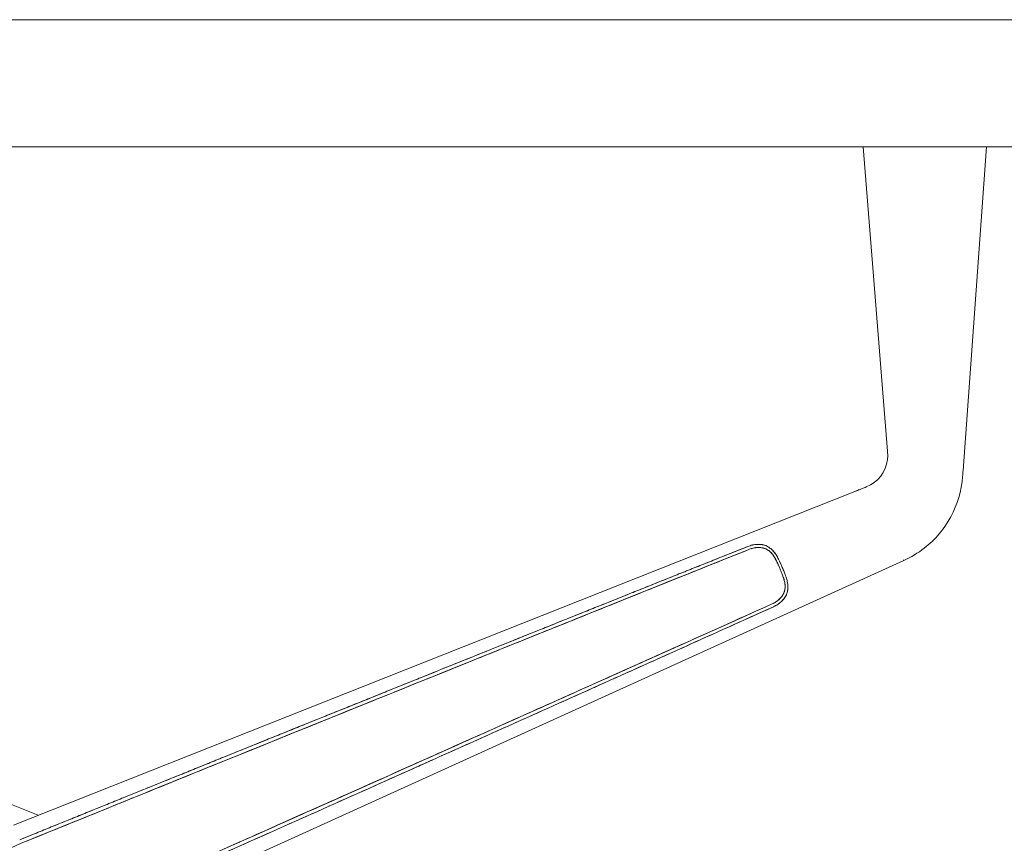
# Model space of a CAD drawing. Units: millimetres. Extents: x 11171 to 25774, y -3197 to 2870.
# Drawn here: x 16028 to 16075, y -1954 to -1916 of the extents above; entities that cross this region are included whole.
import ezdxf

# ---------------------------------------------------------------- set-up
doc = ezdxf.new("R2010")
doc.units = ezdxf.units.MM
doc.layers.add('Düz_Çizgi_Addo', color=7, linetype='Continuous', lineweight=20)

# ---------------------------------------------------------------- blocks, each defined once
blk = doc.blocks.new('01 ARS MT RL 3A RA 380 160 075-Side')
at = {"layer": 'Düz_Çizgi_Addo', "extrusion": (-2.22045e-16, 1, 2.22045e-16)}
for p, q in [((40.032, -14.342), (38.882, 0)), ((43.591, -15.252), (44.702, 0)), ((-38.498, -16.24), (0, -31.503)), ((0, -31.503), (-38.498, -16.24)), ((38.498, -16.24), (-1.173, -31.968)), ((-1.173, -31.968), (38.498, -16.24)), ((1.173, -37.489), (40.794, -19.494)), ((40.794, -19.494), (1.173, -37.489))]:
    blk.add_line(p, q, dxfattribs=at)
at = {"layer": 'Düz_Çizgi_Addo'}
blk.add_lwpolyline([(80, 0), (-80, 0), (-80, 6), (80, 6)], close=True, dxfattribs=at)
for points, knots in [([(40.032, -14.342), (40.032, -14.351), (40.033, -14.362), (40.035, -14.383), (40.036, -14.393), (40.037, -14.417), (40.038, -14.43), (40.041, -14.475), (40.042, -14.507), (40.043, -14.587), (40.04, -14.635), (40.035, -14.701), (40.033, -14.72), (40.03, -14.739)], [0, 0, 0, 0, 0.338914, 0.338914, 0.653615, 0.653615, 1.04127, 1.04127, 2.019523, 2.019523, 3.437696, 3.437696, 4.012023, 4.012023, 4.012023, 4.012023]), ([(40.032, -14.342), (40.035, -14.39), (40.04, -14.439), (40.044, -14.572), (40.041, -14.656), (40.03, -14.739)], [0, 0, 0, 0, 0.0529378, 0.0529378, 0.1461949, 0.1461949, 0.1461949, 0.1461949]), ([(40.032, -14.342), (40.035, -14.39), (40.04, -14.439), (40.044, -14.572), (40.041, -14.656), (40.03, -14.739)], [0, 0, 0, 0, 0.0529378, 0.0529378, 0.1461949, 0.1461949, 0.1461949, 0.1461949]), ([(40.03, -14.739), (39.959, -15.31), (39.583, -15.81), (38.965, -16.055), (38.898, -16.082), (38.831, -16.109)], [0.1461949, 0.1461949, 0.1461949, 0.1461949, 0.7915722, 0.7915722, 0.870268, 0.870268, 0.870268, 0.870268]), ([(40.03, -14.739), (39.959, -15.31), (39.583, -15.81), (38.965, -16.055), (38.898, -16.082), (38.831, -16.109)], [0.1461949, 0.1461949, 0.1461949, 0.1461949, 0.7915722, 0.7915722, 0.870268, 0.870268, 0.870268, 0.870268]), ([(40.794, -19.494), (41.141, -19.337), (41.466, -19.144), (42.802, -18.11), (43.472, -16.889), (43.577, -15.446), (43.584, -15.349), (43.591, -15.252)], [-1, -1, -1, -1, -0.791572, -0.791572, -0.052938, -0.052938, 0, 0, 0, 0]), ([(40.794, -19.494), (41.141, -19.337), (41.466, -19.144), (42.802, -18.11), (43.472, -16.889), (43.577, -15.446), (43.584, -15.349), (43.591, -15.252)], [-1, -1, -1, -1, -0.791572, -0.791572, -0.052938, -0.052938, 0, 0, 0, 0]), ([(39.053, -16.02), (38.945, -16.065), (38.836, -16.106), (38.689, -16.164), (38.651, -16.179), (38.574, -16.21), (38.534, -16.226), (38.498, -16.24)], [0, 0, 0, 0, 3.526947, 3.526947, 4.750647, 4.750647, 6.048515, 6.048515, 6.048515, 6.048515]), ([(33.497, -18.976), (31.007, -19.974), (28.146, -21.123), (25.43, -22.216), (22.714, -23.309), (19.854, -24.461), (16.556, -25.793), (14.907, -26.459), (13.478, -27.037), (12.063, -27.609), (10.649, -28.182), (9.22, -28.76), (7.662, -29.392), (4.546, -30.654), (1.69, -31.815), (-0.807, -32.83)], [0, 0, 0, 0, 0.25, 0.25, 0.25, 0.5, 0.5, 0.5, 0.625, 0.625, 0.625, 0.75, 0.75, 0.75, 1, 1, 1, 1]), ([(24.189, -22.715), (24.642, -22.533), (25.094, -22.351), (25.542, -22.171), (28.224, -21.091), (31.04, -19.961), (33.497, -18.976)], [0.7082298, 0.7082298, 0.7082298, 0.7082298, 0.75, 0.75, 0.75, 1, 1, 1, 1]), ([(33.441, -18.837), (33.478, -18.822), (33.515, -18.809), (33.59, -18.786), (33.628, -18.776), (33.703, -18.759), (33.742, -18.752), (33.79, -18.745), (33.799, -18.744), (33.818, -18.741), (33.828, -18.74), (33.857, -18.738), (33.876, -18.736), (33.933, -18.734), (33.97, -18.734), (34.044, -18.738), (34.081, -18.742), (34.127, -18.75), (34.136, -18.752), (34.154, -18.756), (34.163, -18.758), (34.19, -18.764), (34.208, -18.769), (34.26, -18.784), (34.294, -18.797), (34.36, -18.826), (34.392, -18.843), (34.439, -18.871), (34.455, -18.882), (34.485, -18.903), (34.5, -18.914), (34.518, -18.928), (34.521, -18.931), (34.525, -18.934)], [0.0455486, 0.0455486, 0.0455486, 0.0455486, 0.04672278, 0.04672278, 0.04789697, 0.04789697, 0.04907115, 0.04907115, 0.0493647, 0.0493647, 0.04965824, 0.04965824, 0.05024534, 0.05024534, 0.05141952, 0.05141952, 0.0525937, 0.0525937, 0.05288725, 0.05288725, 0.0531808, 0.0531808, 0.05376789, 0.05376789, 0.05494207, 0.05494207, 0.05611626, 0.05611626, 0.05670335, 0.05670335, 0.05729044, 0.05729044, 0.05743298, 0.05743298, 0.05743298, 0.05743298]), ([(34.82, -19.561), (34.804, -19.529), (34.788, -19.497), (34.772, -19.466), (34.755, -19.435), (34.739, -19.404), (34.721, -19.374), (34.686, -19.314), (34.648, -19.256), (34.606, -19.203), (34.564, -19.15), (34.518, -19.101), (34.468, -19.06), (34.418, -19.018), (34.363, -18.982), (34.302, -18.954), (34.272, -18.94), (34.242, -18.929), (34.211, -18.919), (34.18, -18.909), (34.147, -18.901), (34.116, -18.896), (34.053, -18.885), (33.985, -18.88), (33.915, -18.883), (33.859, -18.885), (33.803, -18.892), (33.747, -18.902), (33.664, -18.918), (33.58, -18.943), (33.497, -18.976)], [0, 0, 0, 0, 0.0625, 0.0625, 0.0625, 0.125, 0.125, 0.125, 0.25, 0.25, 0.25, 0.375, 0.375, 0.375, 0.5, 0.5, 0.5, 0.5625, 0.5625, 0.5625, 0.625, 0.625, 0.625, 0.75, 0.75, 0.75, 0.85, 0.85, 0.85, 1, 1, 1, 1]), ([(33.913, -18.883), (33.909, -18.883), (33.905, -18.883), (33.884, -18.884), (33.867, -18.886), (33.842, -18.888), (33.833, -18.889), (33.816, -18.891), (33.808, -18.893), (33.765, -18.899), (33.731, -18.905), (33.664, -18.921), (33.631, -18.93), (33.599, -18.94)], [-0.050385608, -0.050385608, -0.050385608, -0.050385608, -0.050245335, -0.050245335, -0.049658243, -0.049658243, -0.049364697, -0.049364697, -0.049071151, -0.049071151, -0.047896967, -0.047896967, -0.046748358, -0.046748358, -0.046748358, -0.046748358]), ([(34.342, -18.818), (34.341, -18.818), (34.341, -18.818), (34.341, -18.818), (34.276, -18.787), (34.207, -18.765), (34.134, -18.752), (34.097, -18.745), (34.06, -18.74), (34.022, -18.737), (33.985, -18.735), (33.947, -18.734), (33.908, -18.735), (33.869, -18.736), (33.83, -18.74), (33.791, -18.745), (33.751, -18.75), (33.712, -18.757), (33.673, -18.765), (33.67, -18.766), (33.668, -18.767), (33.665, -18.767)], [0.4998218, 0.4998218, 0.4998218, 0.4998218, 0.5, 0.5, 0.5, 0.625, 0.625, 0.625, 0.6875, 0.6875, 0.6875, 0.75, 0.75, 0.75, 0.8125, 0.8125, 0.8125, 0.875, 0.875, 0.875, 0.878984, 0.878984, 0.878984, 0.878984]), ([(34.005, -18.883), (34.004, -18.883), (34.003, -18.883), (33.972, -18.882), (33.943, -18.882), (33.913, -18.883)], [-0.051469466, -0.051469466, -0.051469466, -0.051469466, -0.05141952, -0.05141952, -0.050385608, -0.050385608, -0.050385608, -0.050385608]), ([(34.82, -19.561), (34.786, -19.492), (34.752, -19.426), (34.697, -19.332), (34.677, -19.302), (34.647, -19.258), (34.637, -19.244), (34.621, -19.223), (34.616, -19.216), (34.605, -19.202), (34.6, -19.195), (34.55, -19.134), (34.503, -19.087), (34.439, -19.036), (34.426, -19.026), (34.399, -19.008), (34.385, -18.999), (34.343, -18.974), (34.315, -18.959), (34.256, -18.934), (34.226, -18.923), (34.179, -18.91), (34.164, -18.906), (34.14, -18.9), (34.132, -18.899), (34.116, -18.896), (34.107, -18.894), (34.068, -18.888), (34.037, -18.885), (34.005, -18.883)], [-0.06433555, -0.06433555, -0.06433555, -0.06433555, -0.06198718, -0.06198718, -0.06081299, -0.06081299, -0.0602259, -0.0602259, -0.05993235, -0.05993235, -0.05963881, -0.05963881, -0.05729044, -0.05729044, -0.05670335, -0.05670335, -0.05611626, -0.05611626, -0.05494207, -0.05494207, -0.05376789, -0.05376789, -0.0531808, -0.0531808, -0.05288725, -0.05288725, -0.0525937, -0.0525937, -0.05146947, -0.05146947, -0.05146947, -0.05146947]), ([(34.922, -19.491), (34.904, -19.453), (34.886, -19.418), (34.867, -19.383), (34.849, -19.348), (34.83, -19.314), (34.81, -19.281), (34.79, -19.247), (34.77, -19.215), (34.748, -19.183), (34.727, -19.152), (34.704, -19.121), (34.68, -19.091), (34.632, -19.031), (34.58, -18.979), (34.524, -18.933), (34.489, -18.904), (34.452, -18.878), (34.413, -18.855)], [0, 0, 0, 0, 0.0625, 0.0625, 0.0625, 0.125, 0.125, 0.125, 0.1875, 0.1875, 0.1875, 0.25, 0.25, 0.25, 0.375, 0.375, 0.375, 0.4532493, 0.4532493, 0.4532493, 0.4532493]), ([(34.621, -19.023), (34.639, -19.043), (34.657, -19.063), (34.676, -19.087), (34.678, -19.089), (34.68, -19.092)], [0.0588137235, 0.0588137235, 0.0588137235, 0.0588137235, 0.0596388085, 0.0596388085, 0.0597412785, 0.0597412785, 0.0597412785, 0.0597412785]), ([(34.68, -19.092), (34.684, -19.097), (34.688, -19.102), (34.697, -19.112), (34.701, -19.118), (34.705, -19.124)], [0.0597412785, 0.0597412785, 0.0597412785, 0.0597412785, 0.0599323545, 0.0599323545, 0.0601486685, 0.0601486685, 0.0601486685, 0.0601486685]), ([(34.705, -19.124), (34.707, -19.126), (34.708, -19.128), (34.722, -19.146), (34.733, -19.161), (34.766, -19.21), (34.787, -19.243), (34.849, -19.345), (34.886, -19.417), (34.922, -19.491)], [0.060148668, 0.060148668, 0.060148668, 0.060148668, 0.060225901, 0.060225901, 0.060812993, 0.060812993, 0.061987177, 0.061987177, 0.064335545, 0.064335545, 0.064335545, 0.064335545]), ([(35.158, -20.034), (35.133, -19.97), (35.104, -19.9), (35.071, -19.823), (35.016, -19.692), (34.966, -19.581), (34.922, -19.491)], [0.208517, 0.208517, 0.208517, 0.208517, 0.5, 0.5, 0.5, 1, 1, 1, 1]), ([(34.922, -19.491), (34.935, -19.518), (34.948, -19.545), (34.964, -19.579), (34.967, -19.585), (34.969, -19.591)], [0.042155372, 0.042155372, 0.042155372, 0.042155372, 0.043011509, 0.043011509, 0.043205822, 0.043205822, 0.043205822, 0.043205822]), ([(31.689, -19.538), (29.524, -20.404), (27.273, -21.305), (25.015, -22.212), (24.943, -22.241), (24.871, -22.269), (24.799, -22.298)], [0.0536069, 0.0536069, 0.0536069, 0.0536069, 0.25, 0.25, 0.25, 0.256246, 0.256246, 0.256246, 0.256246]), ([(35.085, -20.186), (35.066, -20.133), (35.045, -20.081), (35.024, -20.028), (35.003, -19.975), (34.981, -19.923), (34.959, -19.871), (34.937, -19.819), (34.914, -19.767), (34.891, -19.715), (34.868, -19.663), (34.844, -19.612), (34.82, -19.561)], [0, 0, 0, 0, 0.25, 0.25, 0.25, 0.5, 0.5, 0.5, 0.75, 0.75, 0.75, 1, 1, 1, 1]), ([(34.877, -19.683), (34.87, -19.668), (34.863, -19.652), (34.844, -19.611), (34.832, -19.586), (34.82, -19.561)], [-0.04352318, -0.04352318, -0.04352318, -0.04352318, -0.043011509, -0.043011509, -0.042155372, -0.042155372, -0.042155372, -0.042155372]), ([(35.085, -20.186), (35.066, -20.134), (35.046, -20.082), (35.004, -19.977), (34.982, -19.925), (34.937, -19.819), (34.914, -19.767), (34.886, -19.704), (34.881, -19.694), (34.877, -19.683)], [-0.049004473, -0.049004473, -0.049004473, -0.049004473, -0.047292197, -0.047292197, -0.045579922, -0.045579922, -0.043867647, -0.043867647, -0.04352318, -0.04352318, -0.04352318, -0.04352318]), ([(34.969, -19.591), (34.979, -19.613), (34.989, -19.634), (35.024, -19.712), (35.048, -19.768), (35.096, -19.881), (35.119, -19.937), (35.164, -20.049), (35.186, -20.105), (35.207, -20.161)], [0.043205822, 0.043205822, 0.043205822, 0.043205822, 0.043867647, 0.043867647, 0.045579922, 0.045579922, 0.047292197, 0.047292197, 0.049004473, 0.049004473, 0.049004473, 0.049004473]), ([(34.589, -21.545), (34.666, -21.509), (34.739, -21.468), (34.806, -21.422), (34.856, -21.387), (34.903, -21.349), (34.946, -21.307), (34.997, -21.259), (35.041, -21.207), (35.077, -21.152), (35.114, -21.097), (35.143, -21.038), (35.164, -20.977), (35.185, -20.916), (35.198, -20.852), (35.202, -20.786), (35.207, -20.721), (35.204, -20.654), (35.195, -20.587), (35.186, -20.52), (35.17, -20.454), (35.151, -20.387), (35.142, -20.353), (35.132, -20.32), (35.121, -20.286), (35.109, -20.253), (35.098, -20.219), (35.085, -20.186)], [0, 0, 0, 0, 0.1428571, 0.1428571, 0.1428571, 0.25, 0.25, 0.25, 0.375, 0.375, 0.375, 0.5, 0.5, 0.5, 0.625, 0.625, 0.625, 0.75, 0.75, 0.75, 0.875, 0.875, 0.875, 0.9375, 0.9375, 0.9375, 1, 1, 1, 1]), ([(35.207, -20.161), (35.235, -20.238), (35.261, -20.315), (35.302, -20.468), (35.318, -20.544), (35.329, -20.631), (35.33, -20.64), (35.332, -20.66), (35.332, -20.669), (35.334, -20.698), (35.335, -20.717), (35.336, -20.773), (35.335, -20.81), (35.328, -20.883), (35.322, -20.919), (35.312, -20.964), (35.31, -20.973), (35.305, -20.991), (35.303, -21), (35.295, -21.026), (35.29, -21.043), (35.271, -21.094), (35.256, -21.128), (35.223, -21.192), (35.204, -21.224), (35.173, -21.269), (35.162, -21.285), (35.14, -21.314), (35.128, -21.329), (35.091, -21.371), (35.065, -21.398), (35.01, -21.451), (34.981, -21.476), (34.943, -21.506), (34.936, -21.512), (34.92, -21.523), (34.912, -21.529), (34.888, -21.546), (34.872, -21.557), (34.824, -21.589), (34.79, -21.609), (34.721, -21.647), (34.686, -21.665), (34.65, -21.681)], [0, 0, 0, 0, 0.00234279, 0.00234279, 0.00468559, 0.00468559, 0.00497844, 0.00497844, 0.00527128, 0.00527128, 0.00585698, 0.00585698, 0.00702838, 0.00702838, 0.00819978, 0.00819978, 0.00849263, 0.00849263, 0.00878547, 0.00878547, 0.00937117, 0.00937117, 0.01054257, 0.01054257, 0.01171397, 0.01171397, 0.01229966, 0.01229966, 0.01288536, 0.01288536, 0.01405676, 0.01405676, 0.01522816, 0.01522816, 0.01552101, 0.01552101, 0.01581385, 0.01581385, 0.01639955, 0.01639955, 0.01757095, 0.01757095, 0.01874235, 0.01874235, 0.01874235, 0.01874235]), ([(35.178, -20.491), (35.171, -20.461), (35.163, -20.429), (35.135, -20.328), (35.112, -20.258), (35.085, -20.186)], [-0.003388935, -0.003388935, -0.003388935, -0.003388935, -0.002342793, -0.002342793, 0, 0, 0, 0]), ([(35.222, -21.193), (35.249, -21.146), (35.271, -21.096), (35.289, -21.045), (35.312, -20.977), (35.327, -20.906), (35.332, -20.834), (35.338, -20.762), (35.336, -20.688), (35.326, -20.612), (35.322, -20.574), (35.315, -20.536), (35.307, -20.499), (35.3, -20.462), (35.291, -20.425), (35.28, -20.387), (35.27, -20.35), (35.259, -20.313), (35.247, -20.275), (35.234, -20.238), (35.221, -20.2), (35.207, -20.161)], [0.4066271, 0.4066271, 0.4066271, 0.4066271, 0.5, 0.5, 0.5, 0.625, 0.625, 0.625, 0.75, 0.75, 0.75, 0.8125, 0.8125, 0.8125, 0.875, 0.875, 0.875, 0.9375, 0.9375, 0.9375, 1, 1, 1, 1]), ([(35.076, -21.154), (35.091, -21.131), (35.105, -21.108), (35.133, -21.056), (35.146, -21.027), (35.163, -20.982), (35.168, -20.967), (35.175, -20.943), (35.177, -20.936), (35.181, -20.92), (35.183, -20.912), (35.187, -20.896), (35.188, -20.888), (35.19, -20.88)], [-0.011515205, -0.011515205, -0.011515205, -0.011515205, -0.01054257, -0.01054257, -0.009371173, -0.009371173, -0.008785475, -0.008785475, -0.008492626, -0.008492626, -0.008199777, -0.008199777, -0.007911411, -0.007911411, -0.007911411, -0.007911411]), ([(35.19, -20.88), (35.195, -20.856), (35.198, -20.832), (35.201, -20.801), (35.202, -20.794), (35.202, -20.787)], [-0.007911411, -0.007911411, -0.007911411, -0.007911411, -0.00702838, -0.00702838, -0.006785467, -0.006785467, -0.006785467, -0.006785467]), ([(35.203, -20.666), (35.203, -20.663), (35.202, -20.66), (35.202, -20.649), (35.201, -20.641), (35.199, -20.624), (35.198, -20.615), (35.196, -20.599), (35.195, -20.592), (35.194, -20.584)], [-0.0053626816, -0.0053626816, -0.0053626816, -0.0053626816, -0.005271285, -0.005271285, -0.0049784358, -0.0049784358, -0.0046855866, -0.0046855866, -0.0044380413, -0.0044380413, -0.0044380413, -0.0044380413]), ([(35.202, -20.787), (35.204, -20.761), (35.205, -20.735), (35.204, -20.694), (35.204, -20.68), (35.203, -20.666)], [-0.006785467, -0.006785467, -0.006785467, -0.006785467, -0.005856983, -0.005856983, -0.005362682, -0.005362682, -0.005362682, -0.005362682]), ([(34.868, -21.375), (34.892, -21.357), (34.914, -21.337), (34.939, -21.314), (34.942, -21.312), (34.945, -21.309)], [-0.015077537, -0.015077537, -0.015077537, -0.015077537, -0.01405676, -0.01405676, -0.013912995, -0.013912995, -0.013912995, -0.013912995]), ([(35.005, -21.247), (35.005, -21.246), (35.005, -21.246), (35.017, -21.233), (35.027, -21.22), (35.048, -21.194), (35.058, -21.181), (35.07, -21.163), (35.073, -21.158), (35.076, -21.154)], [-0.012903942, -0.012903942, -0.012903942, -0.012903942, -0.012885363, -0.012885363, -0.012299665, -0.012299665, -0.011713967, -0.011713967, -0.011515205, -0.011515205, -0.011515205, -0.011515205]), ([(35.046, -21.417), (35.047, -21.416), (35.047, -21.416), (35.048, -21.415), (35.075, -21.388), (35.101, -21.36), (35.126, -21.331), (35.15, -21.302), (35.172, -21.272), (35.193, -21.241), (35.203, -21.225), (35.213, -21.209), (35.222, -21.193)], [0.2489711, 0.2489711, 0.2489711, 0.2489711, 0.25, 0.25, 0.25, 0.3125, 0.3125, 0.3125, 0.375, 0.375, 0.375, 0.4066271, 0.4066271, 0.4066271, 0.4066271]), ([(0.807, -36.627), (3.271, -35.535), (6.088, -34.283), (8.971, -33.001), (10.412, -32.359), (11.82, -31.732), (13.356, -31.048), (14.891, -30.363), (16.299, -29.735), (17.873, -29.033), (21.022, -27.627), (23.836, -26.368), (26.583, -25.137), (29.329, -23.907), (32.142, -22.644), (34.589, -21.545)], [0, 0, 0, 0, 0.25, 0.25, 0.25, 0.375, 0.375, 0.375, 0.5, 0.5, 0.5, 0.75, 0.75, 0.75, 1, 1, 1, 1]), ([(34.65, -21.681), (31.822, -22.956), (28.993, -24.229), (23.334, -26.77), (20.503, -28.039), (14.841, -30.572), (12.009, -31.837), (6.41, -34.333), (3.644, -35.564), (0.877, -36.793)], [0, 0, 0, 0, 0.0930654, 0.0930654, 0.1861308, 0.1861308, 0.2791963, 0.2791963, 0.370041, 0.370041, 0.370041, 0.370041]), ([(26.16, -25.501), (26.231, -25.469), (26.302, -25.437), (26.372, -25.406), (29.198, -24.137), (32.01, -22.871), (34.65, -21.681)], [0.7437536, 0.7437536, 0.7437536, 0.7437536, 0.75, 0.75, 0.75, 1, 1, 1, 1]), ([(34.589, -21.545), (34.621, -21.53), (34.652, -21.514), (34.714, -21.481), (34.744, -21.463), (34.788, -21.434), (34.802, -21.425), (34.823, -21.41), (34.83, -21.404), (34.844, -21.394), (34.851, -21.389), (34.861, -21.381), (34.865, -21.378), (34.868, -21.375)], [-0.018742347, -0.018742347, -0.018742347, -0.018742347, -0.01757095, -0.01757095, -0.016399553, -0.016399553, -0.015813855, -0.015813855, -0.015521006, -0.015521006, -0.015228157, -0.015228157, -0.015077537, -0.015077537, -0.015077537, -0.015077537]), ([(34.65, -21.681), (34.687, -21.664), (34.723, -21.646), (34.759, -21.626), (34.795, -21.607), (34.829, -21.586), (34.863, -21.564), (34.896, -21.541), (34.929, -21.518), (34.96, -21.493), (34.976, -21.479), (34.993, -21.466), (35.008, -21.452)], [0, 0, 0, 0, 0.0625, 0.0625, 0.0625, 0.125, 0.125, 0.125, 0.1875, 0.1875, 0.1875, 0.2213782, 0.2213782, 0.2213782, 0.2213782]), ([(25.161, -22.324), (25.061, -22.364), (24.962, -22.404), (22.301, -23.475), (19.742, -24.507), (17.182, -25.54)], [0.08983966, 0.08983966, 0.08983966, 0.08983966, 0.09306542, 0.09306542, 0.17587854, 0.17587854, 0.17587854, 0.17587854]), ([(20.967, -23.838), (19.466, -24.441), (17.981, -25.039), (16.525, -25.626), (16.401, -25.676), (16.277, -25.726), (16.153, -25.776)], [0.3678951, 0.3678951, 0.3678951, 0.3678951, 0.5, 0.5, 0.5, 0.5112588, 0.5112588, 0.5112588, 0.5112588]), ([(12.134, -27.58), (12.359, -27.489), (12.592, -27.395), (12.835, -27.297), (14.967, -26.435), (16.373, -25.867), (17.598, -25.373), (18.392, -25.052), (19.226, -24.716), (20.08, -24.371)], [0.3607783, 0.3607783, 0.3607783, 0.3607783, 0.375, 0.375, 0.375, 0.5, 0.5, 0.5, 0.5811429, 0.5811429, 0.5811429, 0.5811429]), ([(27.221, -24.852), (27.069, -24.919), (26.918, -24.987), (26.768, -25.054), (24.986, -25.853), (23.144, -26.677), (21.393, -27.46)], [0.2357377, 0.2357377, 0.2357377, 0.2357377, 0.25, 0.25, 0.25, 0.4188545, 0.4188545, 0.4188545, 0.4188545]), ([(21.434, -27.442), (22.989, -26.746), (24.544, -26.051), (26.184, -25.316), (26.269, -25.278), (26.355, -25.239)], [-0.14417813, -0.14417813, -0.14417813, -0.14417813, -0.09306542, -0.09306542, -0.09025852, -0.09025852, -0.09025852, -0.09025852]), ([(17.182, -25.54), (16.865, -25.668), (16.549, -25.796), (14.926, -26.451), (13.621, -26.979), (12.315, -27.507)], [0.17587854, 0.17587854, 0.17587854, 0.17587854, 0.18613084, 0.18613084, 0.2283788, 0.2283788, 0.2283788, 0.2283788]), ([(17.656, -29.313), (17.778, -29.258), (17.9, -29.203), (18.023, -29.149), (19.455, -28.508), (20.916, -27.854), (22.392, -27.192)], [0.488741, 0.488741, 0.488741, 0.488741, 0.5, 0.5, 0.5, 0.6321001, 0.6321001, 0.6321001, 0.6321001]), ([(12.315, -27.507), (10.745, -28.142), (9.175, -28.778), (6.945, -29.682), (6.284, -29.95), (5.624, -30.218)], [0.2283788, 0.2283788, 0.2283788, 0.2283788, 0.27919626, 0.27919626, 0.30058838, 0.30058838, 0.30058838, 0.30058838]), ([(21.393, -27.46), (20.552, -27.836), (19.732, -28.203), (18.949, -28.552), (18.789, -28.624), (18.626, -28.697), (18.459, -28.771)], [0.41885455, 0.41885455, 0.41885455, 0.41885455, 0.5, 0.5, 0.5, 0.51657993, 0.51657993, 0.51657993, 0.51657993]), ([(-0.262, -32.609), (2.182, -31.615), (4.993, -30.473), (7.862, -29.31), (8.904, -28.888), (9.931, -28.472), (11.231, -27.946)], [0, 0, 0, 0, 0.25, 0.25, 0.25, 0.3407697, 0.3407697, 0.3407697, 0.3407697]), ([(18.459, -28.771), (17.363, -29.26), (16.08, -29.833), (14.258, -30.646), (13.683, -30.902), (13.161, -31.135), (12.677, -31.35)], [0.5165799, 0.5165799, 0.5165799, 0.5165799, 0.625, 0.625, 0.625, 0.6592526, 0.6592526, 0.6592526, 0.6592526]), ([(11.401, -31.919), (13.469, -30.998), (15.537, -30.076), (17.638, -29.138), (17.673, -29.122), (17.707, -29.107)], [-0.25405302, -0.25405302, -0.25405302, -0.25405302, -0.18613084, -0.18613084, -0.18500279, -0.18500279, -0.18500279, -0.18500279]), ([(-0.807, -32.83), (-3.271, -33.923), (-6.088, -35.174), (-8.971, -36.457), (-10.412, -37.098), (-11.821, -37.725), (-13.356, -38.41), (-14.892, -39.094), (-16.299, -39.722), (-17.874, -40.425), (-21.022, -41.831), (-23.836, -43.09), (-26.583, -44.32), (-29.33, -45.551), (-32.142, -46.813), (-34.589, -47.913)], [0, 0, 0, 0, 0.25, 0.25, 0.25, 0.375, 0.375, 0.375, 0.5, 0.5, 0.5, 0.75, 0.75, 0.75, 1, 1, 1, 1]), ([(9.543, -32.746), (9.481, -32.773), (9.42, -32.801), (9.358, -32.828), (8.898, -33.033), (8.441, -33.236), (7.986, -33.439)], [0.74453034, 0.74453034, 0.74453034, 0.74453034, 0.75, 0.75, 0.75, 0.790586, 0.790586, 0.790586, 0.790586])]:
    blk.add_open_spline(points, degree=3, knots=knots, dxfattribs=at)
for points in [[(38.831, -16.109), (38.72, -16.153), (38.609, -16.197), (38.498, -16.24)], [(38.831, -16.109), (38.72, -16.153), (38.609, -16.197), (38.498, -16.24)], [(33.497, -18.976), (30.718, -20.09), (27.939, -21.206), (25.161, -22.324)], [(33.441, -18.837), (32.864, -19.068), (32.28, -19.301), (31.689, -19.538)], [(34.413, -18.855), (34.39, -18.842), (34.366, -18.829), (34.342, -18.818)], [(34.525, -18.934), (34.559, -18.961), (34.59, -18.991), (34.621, -19.023)], [(40.779, -19.473), (40.789, -19.487), (40.794, -19.494), (40.794, -19.494)], [(35.207, -20.161), (35.192, -20.122), (35.176, -20.079), (35.158, -20.034)], [(35.194, -20.584), (35.19, -20.553), (35.184, -20.523), (35.178, -20.491)], [(34.945, -21.309), (34.966, -21.289), (34.986, -21.268), (35.005, -21.247)], [(26.355, -25.239), (29.1, -24.01), (31.845, -22.778), (34.589, -21.545)], [(34.589, -21.545), (32.312, -22.568), (29.721, -23.731), (27.221, -24.852)], [(35.008, -21.452), (35.021, -21.44), (35.034, -21.428), (35.046, -21.417)], [(20.08, -24.371), (21.419, -23.831), (22.81, -23.27), (24.189, -22.715)], [(24.799, -22.298), (23.516, -22.813), (22.236, -23.328), (20.967, -23.838)], [(22.392, -27.192), (23.64, -26.632), (24.899, -26.067), (26.16, -25.501)], [(16.153, -25.776), (10.759, -27.949), (5.161, -30.213), (-0.877, -32.665)], [(11.231, -27.946), (11.518, -27.83), (11.818, -27.708), (12.134, -27.58)], [(17.707, -29.107), (18.949, -28.552), (20.192, -27.997), (21.434, -27.442)], [(0.877, -36.793), (6.833, -34.147), (12.348, -31.687), (17.656, -29.313)], [(5.624, -30.218), (3.48, -31.088), (1.336, -31.958), (-0.807, -32.83)], [(12.677, -31.35), (11.473, -31.887), (10.507, -32.317), (9.543, -32.746)], [(9.126, -32.931), (9.885, -32.594), (10.643, -32.256), (11.401, -31.919)]]:
    blk.add_open_spline(points, degree=3, dxfattribs=at)
blk.add_rational_spline([(-0.877, -32.665), (1.928, -31.525), (4.734, -30.388), (10.416, -28.09), (13.292, -26.928), (19.046, -24.61), (21.924, -23.452), (27.681, -21.142), (30.561, -19.988), (33.441, -18.837)], [0.999999976993, 0.999999977574, 0.999999978163, 0.99999997938, 0.999999980009, 0.999999981301, 0.999999981966, 0.999999983346, 0.999999984062, 0.999999984814], degree=3, knots=[-0.370041, -0.370041, -0.370041, -0.370041, -0.2791963, -0.2791963, -0.1861308, -0.1861308, -0.0930654, -0.0930654, 0, 0, 0, 0], dxfattribs=at)

msp = doc.modelspace()

# ---------------------------------------------------------------- block references
at = {"layer": 'Düz_Çizgi_Addo'}
msp.add_blockref('01 ARS MT RL 3A RA 380 160 075-Side', (16028.976, -1921.6), dxfattribs=at)

doc.saveas('drawing.dxf')
